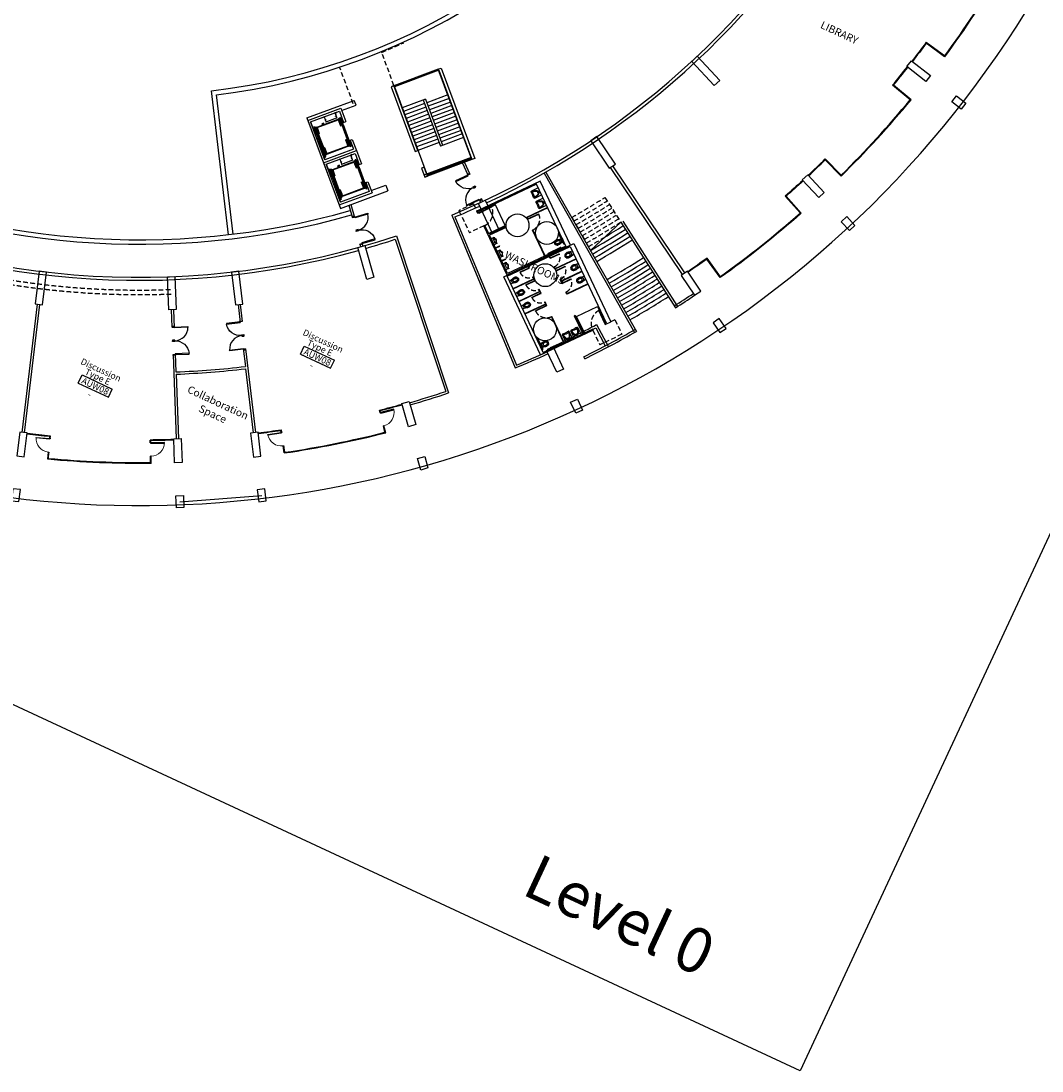
# Model space of a CAD drawing. Extents: x 684901828 to 685573008, y 476015225 to 476390119.
# Drawn here: x 685042217 to 685110222, y 476188723 to 476258657 of the extents above; entities that cross this region are included whole.
import ezdxf
from ezdxf.enums import TextEntityAlignment as Align

# ---------------------------------------------------------------- set-up
doc = ezdxf.new("R2010")
doc.units = 0
doc.header["$LTSCALE"] = 100
doc.linetypes.add('HIDDEN2', pattern=[4.7625, 3.175, -1.5875])
doc.layers.get('Defpoints').update_dxf_attribs({"color": 111})
for name, color, linetype in [('A-_LIFT----_E-', 250, 'Continuous'), ('A-ANNO-RMTG', 8, 'Continuous'), ('A-COLS', 5, 'Continuous'), ('A-DOOR', 9, 'Continuous'), ('A-DOOR-JAMB', 5, 'Continuous'), ('A-DOOR-SWNG', 8, 'Continuous'), ('A-FLOR-LEVL', 6, 'Continuous'), ('A-FLOR-OVHD', 9, 'HIDDEN2'), ('A-FLOR-PFIX', 8, 'Continuous'), ('A-FLOR-STRS', 8, 'Continuous'), ('A-GLAZ', 6, 'Continuous'), ('A-STRU', 1, 'Continuous'), ('A-WALL', 2, 'Continuous'), ('A-WALL-PART', 4, 'Continuous')]:
    doc.layers.add(name, color=color, linetype=linetype)
doc.layers.add('x-poche-floor', color=7, linetype='Continuous', true_color=0xf2f0ed)
doc.styles.get("Standard").update_dxf_attribs({"font": 'swissc.ttf'})
doc.styles.add('SWIS DIM', font='swissc.ttf', dxfattribs={"width": 0.8})

# ---------------------------------------------------------------- blocks, each defined once
blk = doc.blocks.new('A$C13A34928')
at = {"layer": 'A-STRU'}
for points in [[(472, 2), (-204, -425), (-472, -2), (204, 425)], [(-2064, -1601), (-3416, -2456), (-3683, -2033), (-2331, -1178)], [(-10685, -7053), (-12544, -8228), (-12811, -7806), (-10952, -6630)]]:
    blk.add_lwpolyline(points, close=True, dxfattribs=at)
blk = doc.blocks.new('A$C14FE201B')
at = {"layer": 'A-DOOR-JAMB'}
for points in [[(-940, 40), (-940, 0), (-980, 0), (-980, 40)], [(0, 40), (0, 0), (-40, 0), (-40, 40)]]:
    blk.add_lwpolyline(points, close=True, dxfattribs=at)
at = {"layer": 'A-DOOR-SWNG'}
blk.add_lwpolyline([(-40, 40), (-80, 40), (-80, 940), (-40, 940)], close=True, dxfattribs=at)
at = {"layer": 'A-DOOR-SWNG', "lineweight": 0, "ltscale": 200}
blk.add_arc((-40, 40), 900, 89.99996, 179.99996, dxfattribs=at)
blk = doc.blocks.new('A$C25A6695B')
at = {"layer": 'A-GLAZ'}
for p, q in [((-2428, 3669), (-2451, 3847)), ((-2383, 3635), (-2406, 3813)), ((-9116, 3101), (-9121, 3281)), ((-9077, 3142), (-9082, 3322)), ((-9079, 1761), (-9092, 2242)), ((-9040, 1803), (-9052, 2243)), ((-2253, 2340), (-2310, 2777)), ((-2208, 2306), (-2271, 2782))]:
    blk.add_line(p, q, dxfattribs=at)
for radius, start, end in [(65040, 277.46085, 278.83963), (65080, 277.49609, 278.83977), (65040, 270.22023, 271.59901), (65080, 270.2201, 271.56377), (66600, 271.56377, 277.49609), (66560, 271.59821, 277.46166)]:
    blk.add_arc((-10897, 68337), radius, start, end, dxfattribs=at)
at = {"xscale": -1, "rotation": 277.4959282090797}
blk.add_blockref('A$C14FE201B', (-2433, 3709), dxfattribs=at)
at = {"rotation": 91.56393871851742}
blk.add_blockref('A$C14FE201B', (-9078, 3182), dxfattribs=at)
blk = doc.blocks.new('DOOR900')
blk.add_lwpolyline([(0, 50), (-915, 50), (-915, 100), (0, 100)], close=True)
for start, end in [(90, 176.86753), (179.99978, 180.00001)]:
    blk.add_arc((0, 50), 915, start, end)
at = {"layer": 'A-DOOR-JAMB'}
for points in [[(0, 1015), (150, 1015), (150, 965), (0, 965)], [(150, 0), (150, 50), (0, 50), (0, 0), (150, 0)]]:
    blk.add_lwpolyline(points, close=True, dxfattribs=at)
blk = doc.blocks.new('A$C0CF77502')
at = {"layer": 'A-GLAZ'}
for p, q in [((-3242, -212), (-4521, 609)), ((-3186, -200), (-4466, 621)), ((-7209, -5745), (-8397, -4797)), ((-7203, -5801), (-8390, -4853))]:
    blk.add_line(p, q, dxfattribs=at)
for radius, start, end in [(65040, 327.29006, 328.66884), (65080, 327.32529, 328.66897), (66560, 321.42741, 327.29086), (66600, 321.39298, 327.32529), (65040, 320.04943, 321.42822), (65080, 320.0493, 321.39298)]:
    blk.add_arc((-59247, 35755), radius, start, end, dxfattribs=at)
blk = doc.blocks.new('ROOM_TAG')
at = {"color": 0, "linetype": 'Continuous'}
for p, q in [((-1071, 299), (1148, 299)), ((-1071, -299), (-1071, 299)), ((1148, -299), (1148, 299)), ((-1071, -299), (1148, -299))]:
    blk.add_line(p, q, dxfattribs=at)
for tag, p in [('ROOM_NAME1', (-69, 925)), ('ROOM_NAME2', (-69, 415)), ('ID', (49, -217)), ('AREA', (-69, -864))]:
    blk.add_attdef(tag, text='', height=425, dxfattribs=at).set_placement(p, align=Align.CENTER)
blk = doc.blocks.new('A_FP_02$0$wc')
for p, q in [((-7, 3.5), (-8.553392, 3.5)), ((-7, 3.5), (-7, -3.5)), ((-21.589156, -2.47426), (-23.818314, -3.209059)), ((-7, -3.5), (-8.553392, -3.5))]:
    blk.add_line(p, q)
for points in [[(-16.5, 7, 0.076086), (-20.144214, 6.442225, 0.086226), (-23.040738, 4.949747, 0.105938), (-25.092075, 2.572303, 0.125861), (-25.75, 0)], [(-23.998883, 4.019052, 0.549653), (-23.792281, 3.200478), (-21.589156, 2.47426, 0.238976), (-21.142153, 2.542155, -0.238976), (-21.589156, 2.47426)]]:
    blk.add_lwpolyline(points, format="xyb")
blk.add_lwpolyline([(-13.524587, -6.631095), (-5.0625, -4.5), (-2, -4.5), (-2, 4.5), (-5.0625, 4.5), (-13.524587, 6.631095, 0.061756), (-16.5, 7, 0.076086), (-20.144214, 6.442225, 0.086226), (-23.040738, 4.949747, 0.105938), (-25.092075, 2.572303, 0.125861), (-25.75, 0, 0.125861), (-25.092075, -2.572303, 0.105938), (-23.040738, -4.949747, 0.086226), (-20.144214, -6.442225, 0.076086), (-16.5, -7, 0.061756), (-13.524587, -6.631095, 0.000002)], format="xyb", close=True)
for points in [[(-23.998883, 4.019052), (-23.725507, 4.300507), (-22.962698, 4.939977), (-21.55873, 5.791174), (-20.515414, 6.220348), (-20.111827, 6.387726), (-18.887375, 6.721695)], [(-24.011165, -4.041602), (-23.737789, -4.323057), (-22.97498, -4.962527), (-21.571012, -5.813724), (-20.527697, -6.242898), (-20.124109, -6.410276), (-19.167045, -6.671315)]]:
    blk.add_lwpolyline(points)
for centre, radius, start, end in [((-18.815928, -0.017597), 4.334569, 141.532386, 217.997466), ((-17.331931, -2.796203), 6.558648, 107.141641, 125.517122), ((-16.5, -5.493461), 9.38129, 90, 107.141641), ((-16.970322, -3.590146), 10.488526, 87.429904, 100.531508), ((-16.5, -5.493461), 12.38129, 72.858359, 90), ((-16.5, -5.493461), 9.38129, 72.858359, 90), ((-15.668069, -2.796203), 6.558648, 53.327519, 72.858359), ((-15.668069, -2.796203), 9.558648, 53.327519, 72.858359), ((-14.3944, -1.085732), 4.426057, 38.135191, 53.327519), ((-13.132884, 0), 2.764361, 323.419049, 36.580951), ((-14.3944, -1.085732), 7.426057, 38.135191, 53.327519), ((-23.661783, -3.683925), 0.5, 108.243815, 225.672117), ((-21.432626, -2.949126), 0.5, 54.482878, 108.243815), ((-17.331931, 2.796203), 6.558648, 234.482878, 252.858359), ((-16.5, 5.493461), 9.38129, 252.858359, 270), ((-17.017882, 3.267606), 10.168631, 257.798392, 272.919303), ((-16.5, 5.493461), 9.38129, 270, 287.141641), ((-16.5, 5.493461), 12.38129, 270, 287.141641), ((-15.668069, 2.796203), 6.558648, 287.141641, 306.672481), ((-15.668069, 2.796203), 9.558648, 287.141641, 306.672481), ((-14.3944, 1.085732), 4.426057, 306.672481, 321.864809), ((-14.3944, 1.085732), 7.426057, 306.672481, 321.864809)]:
    blk.add_arc(centre, radius, start, end)
blk = doc.blocks.new('A_FP_02$0$urnl')
for p, q in [((0, 9), (-8.9, 9)), ((-6.7, 7), (-4.9, 6.8)), ((-4.3, -3.9), (-4.3, 3.9)), ((0, -9), (0, 9)), ((-8.9, -9), (0, -9)), ((-6.8, -7), (-4.9, -6.8))]:
    blk.add_line(p, q)
for points in [[(-8.1, -7.4), (-8.1, -7.4), (-8.1, -7.2), (-8.2, -7), (-8.3, -6.8), (-8.3, -6.6), (-8.4, -6.4), (-8.5, -6.3), (-8.5, -6.1), (-8.6, -6), (-8.7, -5.8), (-8.7, -5.7), (-8.8, -5.5), (-8.9, -5.3), (-9, -5.2), (-9.1, -5), (-9.2, -4.7), (-9.3, -4.5), (-9.4, -4.2), (-9.6, -4), (-9.8, -3.7), (-9.9, -3.4), (-10.1, -3.1), (-10.2, -2.9), (-10.4, -2.6), (-10.5, -2.4), (-10.6, -2.2), (-10.8, -2), (-10.9, -1.8), (-11, -1.6), (-11.1, -1.5), (-11.2, -1.3), (-11.2, -1.2), (-11.3, -1), (-11.4, -0.9), (-11.5, -0.7), (-11.6, -0.6), (-11.7, -0.4), (-11.7, -0.3), (-11.7, -0.1), (-11.8, 0), (-11.7, 0.1), (-11.7, 0.3), (-11.7, 0.5), (-11.6, 0.6), (-11.5, 0.8), (-11.4, 1), (-11.3, 1.2), (-11.1, 1.4), (-11, 1.6), (-10.8, 1.9), (-10.7, 2.1), (-10.5, 2.4), (-10.3, 2.6), (-10.2, 2.9), (-10, 3.2), (-9.9, 3.4), (-9.7, 3.6), (-9.6, 3.9), (-9.5, 4.1), (-9.4, 4.3), (-9.3, 4.4), (-9.2, 4.6), (-9.1, 4.8), (-9, 4.9), (-9, 5.1), (-8.9, 5.2), (-8.8, 5.4), (-8.8, 5.5), (-8.7, 5.7), (-8.6, 5.8), (-8.6, 6), (-8.5, 6.1), (-8.5, 6.3), (-8.4, 6.4), (-8.3, 6.6), (-8.3, 6.8), (-8.2, 7), (-8.2, 7.2), (-8.1, 7.4), (-8.1, 7.4)], [(-6.7, 7), (-7, 6.1), (-7.5, 5), (-9, 2.4), (-9.8, 1.2), (-10.5, 0), (-9.8, -1.2), (-8.2, -3.6), (-7.5, -5), (-7, -6.1), (-6.7, -7)]]:
    blk.add_lwpolyline(points)
for centre, radius, start, end in [((-6.9, 9), 2, 180.608, 270.6969), ((-6.8, 5.4), 1.62, 84.9658, 90.6969), ((-10.1, 4.3), 5.82, 356.541, 26.0061), ((-6.9, -9), 2, 87.3217, 179.392), ((-10.1, -4.3), 5.82, 333.9939, 3.459)]:
    blk.add_arc(centre, radius, start, end)
blk = doc.blocks.new('A$C57BC1154')
at = {"layer": 'A-FLOR-PFIX'}
for p, q in [((352, -305), (352, -811)), ((606, -384), (606, -406)), ((861, -811), (861, -305)), ((1114, -305), (1114, -811)), ((1368, -384), (1368, -406)), ((1623, -811), (1623, -305)), ((3574, -305), (3574, -309)), ((3574, -309), (3634, -309)), ((3588, -309), (3588, -311)), ((3620, -309), (3620, -311)), ((3634, -309), (3634, -305)), ((4410, -343), (3652, -343)), ((4410, -375), (3652, -375)), ((4428, -309), (4428, -305)), ((4488, -309), (4428, -309)), ((4442, -309), (4442, -311)), ((4474, -309), (4474, -311)), ((4488, -305), (4488, -309)), ((4570, -1548), (4570, -688)), ((4602, -1548), (4602, -688)), ((4637, -624), (4635, -624)), ((4637, -656), (4635, -656)), ((4637, -610), (4637, -670)), ((4641, -610), (4637, -610)), ((4637, -670), (4641, -670)), ((9462, -153), (9462, -128)), ((10402, -128), (9462, -128)), ((10402, -153), (9462, -153)), ((411, -861), (483, -853)), ((483, -853), (551, -847)), ((551, -847), (606, -846)), ((662, -847), (606, -846)), ((733, -853), (662, -847)), ((802, -861), (733, -853)), ((1173, -861), (1245, -853)), ((1245, -853), (1313, -847)), ((1313, -847), (1368, -846)), ((1424, -847), (1368, -846)), ((1495, -853), (1424, -847)), ((1564, -861), (1495, -853)), ((1943, -1016), (1918, -1016)), ((1918, -1829), (1918, -1016)), ((1943, -1829), (1943, -1016)), ((4935, -926), (4909, -926)), ((4909, -1575), (4909, -926)), ((4934, -1575), (4934, -926)), ((5860, -924), (5834, -924)), ((5834, -1574), (5834, -924)), ((5859, -1574), (5859, -924)), ((6785, -926), (6759, -926)), ((6759, -1575), (6759, -926)), ((6784, -1575), (6784, -926)), ((4637, -1580), (4635, -1580)), ((4637, -1612), (4635, -1612)), ((4637, -1626), (4637, -1566)), ((4637, -1566), (4641, -1566)), ((4641, -1626), (4637, -1626)), ((9846, -1966), (9854, -2035)), ((9854, -2035), (9859, -2107)), ((9896, -1908), (10402, -1908)), ((9846, -2358), (9854, -2285)), ((9846, -2589), (9854, -2657)), ((9854, -2285), (9859, -2217)), ((9854, -2657), (9859, -2729)), ((9859, -2107), (9860, -2162)), ((9859, -2217), (9860, -2162)), ((9859, -2729), (9860, -2784)), ((9859, -2840), (9860, -2784)), ((10402, -2416), (9896, -2416)), ((9896, -2530), (10402, -2530)), ((10322, -2162), (10300, -2162)), ((10322, -2784), (10300, -2784)), ((10402, -2530), (10402, -3038)), ((4909, -3165), (4909, -3815)), ((4934, -3165), (4934, -3815)), ((5834, -3166), (5834, -3816)), ((5859, -3166), (5859, -3816)), ((6759, -3165), (6759, -3815)), ((6784, -3165), (6784, -3815)), ((7667, -3165), (7667, -3978)), ((7692, -3165), (7692, -3978)), ((9846, -2980), (9854, -2908)), ((9854, -2908), (9859, -2840)), ((10402, -3038), (9896, -3038)), ((10331, -3446), (10331, -4306)), ((10363, -3446), (10363, -4306)), ((10398, -3382), (10396, -3382)), ((10398, -3414), (10396, -3414)), ((10398, -3368), (10398, -3428)), ((10402, -3368), (10398, -3368)), ((10398, -3428), (10402, -3428)), ((177, -3651), (152, -3651)), ((152, -4590), (152, -3651)), ((177, -4590), (177, -3651)), ((4935, -3815), (4909, -3815)), ((5860, -3816), (5834, -3816)), ((6785, -3815), (6759, -3815)), ((7692, -3978), (7667, -3978)), ((9335, -4686), (9395, -4686)), ((9335, -4689), (9335, -4686)), ((9349, -4686), (9349, -4684)), ((9381, -4686), (9381, -4683)), ((9395, -4686), (9395, -4689)), ((10171, -4619), (9413, -4619)), ((10171, -4651), (9413, -4651)), ((10249, -4686), (10189, -4686)), ((10189, -4686), (10189, -4689)), ((10203, -4686), (10203, -4683)), ((10235, -4686), (10235, -4684)), ((10249, -4689), (10249, -4686)), ((10398, -4338), (10396, -4338)), ((10398, -4370), (10396, -4370)), ((10398, -4384), (10398, -4324)), ((10398, -4324), (10402, -4324)), ((10402, -4384), (10398, -4384))]:
    blk.add_line(p, q, dxfattribs=at)
for centre, radius, start, end in [((3652, -311), 64, 179.33604, 270), ((3652, -311), 32, 180.00001, 270), ((4410, -311), 32, 270, 359.99999), ((4410, -311), 64, 269.91956, 0.66396), ((4634, -688), 64, 89.33604, 179.99999), ((4634, -688), 32, 90, 179.99999), ((4634, -1548), 64, 179.91956, 270.66396), ((4634, -1548), 32, 179.99999, 270), ((10395, -3446), 64, 89.33604, 180.08045), ((10395, -3446), 32, 90, 180.00001), ((9413, -4683), 64, 90, 180.66396), ((9413, -4683), 32, 90, 179.99999), ((10171, -4683), 64, 359.33604, 90.08044), ((10171, -4683), 32, 0.00001, 90), ((10395, -4306), 64, 180.00001, 270.66396), ((10395, -4306), 32, 180.00001, 270)]:
    blk.add_arc(centre, radius, start, end, dxfattribs=at)
at = {"layer": 'A-FLOR-PFIX', "color": 9, "linetype": 'HIDDEN2'}
for centre, radius, start, end in [((10402, -128), 939, 180.7633, 270), ((1918, -1829), 813, 0, 88.23742), ((4909, -1575), 650, 359.99998, 87.79578), ((5834, -1574), 650, 359.99998, 87.79578), ((6759, -1575), 650, 359.99998, 87.79578), ((4909, -3165), 650, 272.20422, 0.00001), ((5834, -3166), 650, 272.20422, 0.00001), ((6759, -3165), 650, 272.20422, 0.00001), ((7667, -3165), 813, 271.76258, 359.99999), ((152, -4590), 939, 0, 89.2367)]:
    blk.add_arc(centre, radius, start, end, dxfattribs=at)
at = {"layer": 'A-FLOR-PFIX', "extrusion": (0, 0, -1)}
for centre, major_axis, start_param, end_param in [((875, -788), (514, 0), 3.1403, 3.808232), ((654, -732), (239, 0), 3.245476, 3.442417), ((1669, -1047), (-1303, 0), 0.300817, 0.347847), ((1690, -1055), (1324, 0), 3.489451, 3.536093), ((692, -639), (-244, 0), 0.39449, 0.589782), ((704, -671), (308, 0), 3.852432, 4.279078), ((1014, -855), (-631, 0), 0.589787, 0.711078), ((667, -556), (174, 0), 3.851621, 3.897719), ((579, -472), (51.6, 0), 3.897867, 3.982414), ((1075, -1027), (-796, 0), 0.840419, 0.848183), ((1081, -1033), (-804, 0), 0.848128, 0.855852), ((588, -465), (-52.2, 0), 0.855801, 0.939917), ((660, -564), (-175, 0), 0.939927, 0.985905), ((615, -496), (-92.6, 0), 0.988241, 1.182149), ((606, -461), (76.2, 0), 4.279076, 5.145702), ((606, -448), (-31.8, 0), 3.141593, 9.424778), ((596, -451), (43.8, 0), 4.323766, 4.606164), ((606, -448), (22.2, 0), 0, 6.283185), ((606, -548), (-142, 0), 1.464569, 1.570796), ((606, -548), (-142, 0), 1.570792, 1.677019), ((617, -451), (-43.8, 0), 1.677019, 1.959417), ((598, -496), (92.6, 0), -1.18217, -0.988262), ((509, -671), (308, 0), -1.137484, -0.710837), ((530, -590), (-209, 0), 2.178533, 2.360652), ((302, -770), (-499, 0), 2.426159, 3.169978), ((338, -788), (-514, 0), 2.474953, 3.142885), ((1637, -788), (514, 0), 3.1403, 3.808232), ((1416, -732), (239, 0), 3.245476, 3.442417), ((2431, -1047), (-1303, 0), 0.300817, 0.347847), ((2452, -1055), (1324, 0), 3.489451, 3.536093), ((1454, -639), (-244, 0), 0.394495, 0.589787), ((1466, -671), (308, 0), 3.852432, 4.279078), ((1776, -855), (-631, 0), 0.589787, 0.711078), ((1429, -556), (174, 0), 3.851621, 3.897719), ((1341, -472), (51.6, 0), 3.897867, 3.982414), ((1837, -1027), (-796, 0), 0.840419, 0.848183), ((1843, -1033), (-804, 0), 0.848128, 0.855852), ((1350, -465), (-52.2, 0), 0.855801, 0.939917), ((1422, -564), (-175, 0), 0.939927, 0.985905), ((1377, -496), (-92.6, 0), 0.988241, 1.182149), ((1368, -461), (76.2, 0), 4.279076, 5.145702), ((1368, -448), (-31.8, 0), 3.141593, 9.424778), ((1358, -451), (43.8, 0), 4.323766, 4.606164), ((1368, -448), (22.2, 0), 0, 6.283185), ((1368, -548), (-142, 0), 1.464569, 1.570796), ((1368, -548), (-142, 0), 1.570792, 1.677019), ((1379, -451), (-43.8, 0), 1.677019, 1.959417), ((1360, -496), (92.6, 0), -1.18217, -0.988262), ((1271, -671), (308, 0), -1.137484, -0.710837), ((1292, -590), (-209, 0), 2.178529, 2.360648), ((1064, -770), (-499, 0), 2.426159, 3.169978), ((1100, -788), (-514, 0), 2.474953, 3.142885), ((403, -811), (-50.8, 0), 4.562996, 6.283184), ((1045, -771), (633, 0), 3.120555, 3.242365), ((425, -785), (-12.7, 0), -1.469389, 0.046837), ((607, -2010), (1227, 0), 4.562852, 4.861664), ((788, -785), (-12.7, 0), 3.094487, 4.610713), ((810, -811), (-50.8, 0), 3.141592, 4.861781), ((1165, -811), (-50.8, 0), 4.562996, 6.283184), ((1807, -771), (-633, 0), -0.021039, 0.100772), ((1187, -785), (-12.7, 0), -1.469389, 0.046837), ((1369, -2010), (1227, 0), 4.562852, 4.861664), ((1550, -785), (-12.7, 0), 3.094487, 4.610713), ((1572, -811), (-50.8, 0), 3.141592, 4.861781)]:
    blk.add_ellipse(centre, major_axis=major_axis, ratio=1, start_param=start_param, end_param=end_param, dxfattribs=at)
at = {"layer": 'A-FLOR-PFIX'}
for centre, major_axis, start_param, end_param in [((9896, -1959), (0, -50.8), 3.141593, 4.861782), ((9922, -1981), (0, -12.7), 3.094488, 4.610714), ((8696, -2162), (0, -1227), 1.421259, 1.720071), ((9919, -2430), (0, -514), 2.474953, 3.142886), ((9937, -2467), (0, -499), 2.426159, 3.169978), ((10036, -2259), (0, -308), 2.004108, 2.430755), ((10117, -2238), (0, -209), 2.178533, 2.360651), ((9896, -2365), (0, -50.8), 4.562996, 6.283185), ((9896, -2581), (0, -50.8), 3.141593, 4.861782), ((9922, -2343), (0, -12.7), -1.469389, 0.046837), ((9922, -2603), (0, -12.7), 3.094488, 4.610714), ((8696, -2784), (0, -1227), 1.421259, 1.720071), ((9919, -1894), (0, -514), -0.001293, 0.66664), ((9919, -3053), (0, -514), 2.474953, 3.142886), ((9936, -1723), (0, -633), -0.021038, 0.100772), ((9937, -3089), (0, -499), 2.426159, 3.169977), ((9975, -2115), (0, -239), 0.103883, 0.300824), ((9659, -1099), (0, -1303), 0.30083, 0.34786), ((9652, -1079), (0, -1324), 0.347867, 0.394509), ((10067, -2076), (0, -244), 0.394491, 0.589783), ((9852, -1755), (0, -631), 0.589787, 0.711078), ((10259, -2162), (0, -31.8), 3.141593, 9.424778), ((10259, -2784), (0, -31.8), 3.141593, 9.424778), ((10259, -2162), (0, 22.2), 0, 6.283185), ((10259, -2784), (0, 22.2), 0, 6.283185), ((10036, -2065), (0, -308), 0.710838, 1.137485), ((10036, -2881), (0, -308), 2.004109, 2.430755), ((10151, -2101), (0, -174), 0.709991, 0.756089), ((10117, -2860), (0, -209), 2.178533, 2.360651), ((10234, -2190), (0, -51.6), 0.756287, 0.840834), ((9680, -1693), (2, -796), 0.838378, 0.846142), ((9674, -1688), (2, -804), 0.845867, 0.853591), ((10242, -2181), (0, -52.2), 0.855862, 0.939977), ((10143, -2108), (0, -175), 0.940147, 0.986125), ((10211, -2170), (0, -92.6), 1.959433, 2.153341), ((10211, -2154), (0, -92.6), 0.988247, 1.182155), ((10211, -2792), (0, -92.6), 1.959422, 2.15333), ((10256, -2152), (0, -43.8), 1.677013, 1.959411), ((10256, -2172), (0, -43.8), 1.182167, 1.464565), ((10256, -2774), (0, -43.8), 1.677013, 1.959411), ((10158, -2162), (0, -142), 1.570791, 1.677018), ((10158, -2162), (0, -142), 1.464569, 1.570796), ((10158, -2784), (0, -142), 1.570791, 1.677018), ((10158, -2784), (0, -142), 1.464569, 1.570796), ((10246, -2162), (0, -76.2), 1.137484, 2.004109), ((10246, -2784), (0, -76.2), 1.137484, 2.004109), ((9896, -2987), (0, -50.8), 4.562996, 6.283184), ((9922, -2965), (0, -12.7), -1.469389, 0.046837), ((9919, -2516), (0, -514), -0.001293, 0.66664), ((9936, -2346), (0, -633), -0.021038, 0.100772), ((9975, -2737), (0, -239), 0.103883, 0.300824), ((9659, -1722), (0, -1303), 0.300827, 0.347857), ((9652, -1701), (0, -1324), 0.34786, 0.394502), ((10067, -2699), (0, -244), 0.394491, 0.589783), ((9852, -2377), (0, -631), 0.589787, 0.711078), ((10036, -2687), (0, -308), 0.710838, 1.137485), ((10151, -2723), (0, -174), 0.709991, 0.756089), ((10234, -2812), (0, -51.6), 0.756287, 0.840834), ((9680, -2316), (3, -796), 0.836344, 0.844108), ((9674, -2310), (1, -804), 0.847334, 0.855058), ((10242, -2803), (0, -52.2), 0.855862, 0.939977), ((10143, -2731), (0, -175), 0.940285, 0.986263), ((10211, -2776), (0, -92.6), 0.988247, 1.182155), ((10256, -2795), (0, -43.8), 1.182167, 1.464565)]:
    blk.add_ellipse(centre, major_axis=major_axis, ratio=1, start_param=start_param, end_param=end_param, dxfattribs=at)
at = {"layer": 'A-WALL-PART'}
for p, q in [((0, 0), (0, -3729)), ((4716, 0), (0, 0)), ((4716, -4919), (4716, 254)), ((4716, 254), (10477, 254)), ((4716, 0), (4716, -4665)), ((10477, -153), (10477, 254)), ((4641, -305), (75, -305)), ((75, -305), (75, -3729)), ((75, -305), (75, -3729)), ((1791, -305), (1791, -1854)), ((1816, -305), (1816, -1829)), ((4641, -305), (4641, -4590)), ((4791, -51), (10402, -51)), ((4791, -4689), (4791, -51)), ((5691, -50), (5691, -1599)), ((5716, -50), (5716, -1574)), ((6616, -51), (6616, -1600)), ((6641, -51), (6641, -1575)), ((7541, -51), (7541, -1600)), ((7566, -51), (7566, -1600)), ((10402, -153), (10402, -51)), ((10402, -153), (10477, -153)), ((10402, -1706), (10402, -1067)), ((10402, -1067), (10477, -1067)), ((10477, -4919), (10477, -1067)), ((1943, -1854), (1791, -1854)), ((1943, -1829), (1816, -1829)), ((1943, -1854), (1943, -1829)), ((4641, -1829), (2730, -1829)), ((2730, -1829), (2730, -1854)), ((4641, -1854), (2730, -1854)), ((4641, -1854), (4514, -1854)), ((4791, -4689), (4791, -1501)), ((4934, -1575), (4791, -1575)), ((4934, -1575), (4791, -1575)), ((4934, -1600), (4791, -1600)), ((4934, -1600), (4791, -1600)), ((4934, -1575), (4934, -1600)), ((5859, -1575), (5559, -1575)), ((5559, -1575), (5559, -1600)), ((5691, -1575), (5559, -1575)), ((5859, -1600), (5559, -1600)), ((5859, -1600), (5559, -1600)), ((5859, -1574), (5859, -1600)), ((6484, -1574), (6484, -1600)), ((6616, -1575), (6484, -1575)), ((6784, -1600), (6484, -1600)), ((6767, -1600), (6484, -1600)), ((6784, -1575), (6641, -1575)), ((6784, -1575), (6784, -1600)), ((7541, -1575), (7409, -1575)), ((7409, -1575), (7409, -1600)), ((7566, -1600), (7409, -1600)), ((9070, -1706), (10402, -1706)), ((9070, -1781), (9070, -1706)), ((9070, -1781), (10402, -1781)), ((10402, -4689), (10402, -1781)), ((1741, -3371), (1741, -4590)), ((1816, -3371), (1741, -3371)), ((1816, -3371), (1816, -4590)), ((4934, -3140), (4791, -3140)), ((4934, -3140), (4791, -3140)), ((4934, -3165), (4791, -3165)), ((4934, -3165), (4791, -3165)), ((4934, -3165), (4934, -3140)), ((5859, -3140), (5559, -3140)), ((5559, -3165), (5559, -3140)), ((5859, -3140), (5559, -3140)), ((5859, -3165), (5559, -3165)), ((5691, -3165), (5559, -3165)), ((5691, -4690), (5691, -3141)), ((5716, -4690), (5716, -3166)), ((5859, -3166), (5859, -3140)), ((6784, -3140), (6484, -3140)), ((6484, -3166), (6484, -3140)), ((6767, -3140), (6484, -3140)), ((6616, -3165), (6484, -3165)), ((6616, -4689), (6616, -3140)), ((6784, -3165), (6641, -3165)), ((6641, -4689), (6641, -3165)), ((6784, -3165), (6784, -3140)), ((7692, -3140), (7409, -3140)), ((7409, -3165), (7409, -3140)), ((7541, -3165), (7409, -3165)), ((7541, -4689), (7541, -3140)), ((7692, -3165), (7566, -3165)), ((7566, -4689), (7566, -3165)), ((7692, -3140), (7692, -3165)), ((10402, -3140), (8480, -3140)), ((8480, -3165), (8480, -3140)), ((10402, -3165), (8480, -3165)), ((10402, -3140), (10275, -3140)), ((0, -3729), (0, -4665)), ((75, -3729), (75, -4590)), ((177, -4665), (0, -4665)), ((177, -4665), (0, -4665)), ((177, -4590), (75, -4590)), ((177, -4590), (75, -4590)), ((177, -4590), (177, -4665)), ((1741, -4590), (1091, -4590)), ((1741, -4590), (1091, -4590)), ((1091, -4590), (1091, -4665)), ((4716, -4665), (1091, -4665)), ((4641, -4590), (1816, -4590)), ((2770, -4285), (2745, -4285)), ((2745, -4590), (2745, -4285)), ((2745, -4590), (2745, -4285)), ((2770, -4590), (2770, -4285)), ((3712, -4285), (3687, -4285)), ((3687, -4590), (3687, -4285)), ((3687, -4590), (3687, -4285)), ((3712, -4590), (3712, -4285)), ((10402, -4689), (4791, -4689)), ((10477, -4919), (4716, -4919))]:
    blk.add_line(p, q, dxfattribs=at)
at = {"layer": 'Defpoints', "linetype": 'HIDDEN2'}
for p, q in [((10477, 558), (10477, 254)), ((10477, 558), (11543, 558)), ((11543, 558), (11543, -1067)), ((0, -610), (0, -75)), ((10477, -1067), (11543, -1067)), ((-535, -4665), (-535, -5732)), ((-535, -4665), (0, -4665)), ((1091, -4665), (1091, -5732)), ((-535, -5732), (1091, -5732))]:
    blk.add_line(p, q, dxfattribs=at)
at = {"layer": 'Defpoints'}
for p, q in [((9182, -1652), (9182, -128)), ((9182, -128), (10402, -128)), ((10402, -1652), (9182, -1652)), ((10402, -1652), (9182, -1652)), ((1676, -3371), (152, -3371)), ((152, -3371), (152, -4590)), ((1676, -4590), (1676, -3371)), ((1676, -4590), (1676, -3371))]:
    blk.add_line(p, q, dxfattribs=at)
for centre in [(3310, -1069), (2015, -2621), (5803, -2370), (9057, -3928)]:
    blk.add_circle(centre, 762, dxfattribs=at)
at = {"layer": 'A-FLOR-PFIX', "zscale": 25.39999999999527}
for name, p, xscale, yscale, rotation in [('A_FP_02$0$wc', (4181, -254), -25.39999735356371, 25.39999972729402, 270.0000506886139), ('A_FP_02$0$wc', (5241, 0), 25.39999735356371, 25.39999972729402, 89.99994931138612), ('A_FP_02$0$wc', (6166, 1), 25.39999735356371, 25.39999972729402, 89.99994931138612), ('A_FP_02$0$wc', (7091, 0), 25.39999735356371, 25.39999972729402, 89.99994931138612), ('A_FP_02$0$wc', (5241, -4740), -25.39999735356377, 25.39999972729402, 90.00005082306639), ('A_FP_02$0$wc', (6166, -4741), -25.39999735356377, 25.39999972729402, 90.00005082306639), ('A_FP_02$0$wc', (7091, -4740), -25.39999735356377, 25.39999972729402, 90.00005082306639), ('A_FP_02$0$wc', (9942, -4740), 25.39999735356371, 25.39999972729402, 269.9999493113861), ('A_FP_02$0$urnl', (2287, -4590), -25.40000165733321, 25.39999959406668, 90.09454787149456), ('A_FP_02$0$urnl', (3228, -4590), -25.40000165733321, 25.39999959406668, 90.09454787149456), ('A_FP_02$0$urnl', (4137, -4590), -25.40000165733321, 25.39999959406668, 90.09454787149456)]:
    blk.add_blockref(name, p, dxfattribs=dict(at, xscale=xscale, yscale=yscale, rotation=rotation))
blk = doc.blocks.new('ELEVATOR1-flat-2-flat-1')
at = {"layer": 'A-_LIFT----_E-'}
for p, q in [((-60.1, -48.5), (2.8, -19.1)), ((-54.7, -47.6), (-1.3, -22.7)), ((-42.1, -19.6), (-38.6, -18)), ((-42.1, -19.6), (-42, -19.9)), ((-38.7, -18.3), (-42, -19.9)), ((-38.7, -18.3), (-32.4, -31.8)), ((-38.6, -18), (-32.2, -31.7)), ((-35.4, -24.7), (-35.2, -24.7)), ((-35.2, -24.7), (-34.7, -25.6)), ((-34.5, -25.7), (-34.2, -25.5)), ((-34.1, -27), (-34.5, -26)), ((-34.4, -25.9), (-34.1, -25.7)), ((-34.3, -27.1), (-34.1, -27)), ((-34.1, -25.3), (-33.3, -25)), ((-34.1, -25.3), (-34.1, -25.3)), ((-33.9, -25.8), (-33.1, -25.4)), ((-33.9, -25.8), (-33.9, -25.8)), ((-33.1, -25.4), (-33.3, -25)), ((-32.3, -30.7), (-5.8, -18.3)), ((-7.9, -3.7), (-11.5, -5.3)), ((-11.5, -5.3), (-5.1, -19)), ((-11.1, -5.5), (-7.8, -3.9)), ((-11.1, -5.5), (-4.9, -18.9)), ((-8.7, -13.5), (-9.5, -13.9)), ((-9.3, -14.3), (-9.5, -13.9)), ((-8.5, -13.9), (-9.3, -14.3)), ((-8.7, -13.5), (-8.7, -13.5)), ((-8.3, -12.1), (-8.5, -12.2)), ((-8.5, -12.2), (-8.1, -13.2)), ((-8.2, -13.4), (-8.5, -13.5)), ((-8.5, -13.9), (-8.5, -13.9)), ((-8.1, -13.6), (-8.4, -13.7)), ((-7.9, -3.7), (-7.8, -3.9)), ((-7.4, -14.6), (-7.9, -13.6)), ((-7.2, -14.5), (-7.4, -14.6)), ((-6, -17.8), (-5.7, -17.7)), ((-6, -17.8), (-5.4, -19.1)), ((-5.2, -18.7), (-5.7, -17.7)), ((-1.3, -22.7), (5.7, -37.7)), ((1, -18.3), (0, -18.8)), ((7.9, -35.8), (0, -18.8)), ((8.9, -35.3), (1, -18.3)), ((2.4, -16), (4.8, -14.9)), ((2.4, -16), (36.8, -89.8)), ((2.8, -19.1), (34.7, -87.5)), ((4.4, -16.7), (3.4, -17.2)), ((11.3, -34.2), (3.4, -17.2)), ((12.3, -33.7), (4.4, -16.7)), ((-62.2, -46.1), (-64.6, -47.2)), ((-63, -48.1), (-61.9, -47.7)), ((-55, -65.1), (-63, -48.1)), ((-62.2, -46.1), (-27.8, -120)), ((-54, -64.7), (-61.9, -47.7)), ((-60.1, -48.5), (-28.2, -116.9)), ((-59.6, -46.5), (-58.5, -46.1)), ((-51.6, -63.5), (-59.6, -46.5)), ((-50.6, -63.1), (-58.5, -46.1)), ((-54.7, -47.6), (-47.8, -62.6)), ((-38.4, -34.2), (-43.1, -36.4)), ((-43.1, -36.4), (-42.5, -37.8)), ((-42.5, -37.8), (-37.7, -35.6)), ((-37.7, -35.6), (-38.4, -34.2)), ((-32.6, -30.2), (-32.8, -30.3)), ((-32.3, -31.4), (-32.8, -30.3)), ((-32.3, -31.4), (-32.8, -30.3)), ((-32.6, -30.2), (-32.1, -31.2)), ((-32.4, -31.8), (-32.2, -31.7)), ((-32.1, -31.2), (-32.3, -31.4)), ((5.7, -37.7), (7.5, -36.8)), ((7.5, -36.8), (6.9, -35.4)), ((7.9, -35.8), (8.9, -35.3)), ((8.9, -35.3), (26.2, -72.4)), ((11.3, -34.2), (12.3, -33.7)), ((11.3, -34.2), (28.6, -71.3)), ((12.3, -33.7), (29.6, -70.9)), ((17.5, -53.7), (16.5, -54.2)), ((17.7, -54), (16.6, -54.5)), ((20.9, -52.1), (19.9, -52.6)), ((21, -52.5), (20, -52.9)), ((-54, -64.7), (-55, -65.1)), ((-55, -65.1), (-37.7, -102.2)), ((-54, -64.7), (-36.7, -101.8)), ((-50.6, -63.1), (-51.6, -63.5)), ((-51.6, -63.5), (-34.3, -100.7)), ((-50.6, -63.1), (-33.3, -100.2)), ((-49.6, -63.4), (-50.3, -62.1)), ((-47.8, -62.6), (-49.6, -63.4)), ((-43.1, -81.9), (-42, -81.5)), ((-42.9, -82.3), (-41.9, -81.8)), ((22.3, -73.4), (24.2, -72.5)), ((22.3, -73.4), (29.3, -88.4)), ((24.2, -72.5), (24.8, -73.9)), ((25.2, -72.9), (26.2, -72.4)), ((25.2, -72.9), (33.1, -89.9)), ((26.2, -72.4), (34.1, -89.4)), ((28.6, -71.3), (29.6, -70.9)), ((28.6, -71.3), (36.5, -88.3)), ((29.6, -70.9), (37.5, -87.9)), ((-46.5, -83.5), (-45.4, -83)), ((-46.3, -83.9), (-45.3, -83.4)), ((-36.7, -101.8), (-37.7, -102.2)), ((-37.7, -102.2), (-29.8, -119.2)), ((-36.7, -101.8), (-28.8, -118.8)), ((-33.3, -100.2), (-34.3, -100.7)), ((-34.3, -100.7), (-26.4, -117.7)), ((-33.3, -100.2), (-25.4, -117.2)), ((-31.1, -98.3), (-33, -99.2)), ((-33, -99.2), (-32.3, -100.5)), ((-31.1, -98.3), (-24.1, -113.3)), ((-29, -102.7), (-28.8, -102.6)), ((-28.8, -102.6), (-25.9, -108.8)), ((-28.2, -116.9), (34.7, -87.5)), ((-27.9, -104.5), (-27.7, -104.4)), ((-27.8, -104.8), (-27.6, -104.7)), ((-27.7, -104.4), (-27.6, -104.7)), ((-26.2, -108.9), (-25.9, -108.8)), ((-24.1, -113.3), (29.3, -88.4)), ((34.1, -89.4), (33.1, -89.9)), ((37.5, -87.9), (36.5, -88.3)), ((36.8, -89.8), (39.2, -88.7)), ((-27.5, -119.8), (-30.2, -121.1)), ((-27.8, -120), (-30.2, -121.1)), ((-30.2, -121.1), (-26.2, -122.5)), ((-30.2, -121.1), (-28.9, -123.8)), ((-29.8, -119.2), (-28.8, -118.8)), ((-27.5, -119.8), (-28.9, -123.8)), ((-28.9, -123.8), (-26.2, -122.5)), ((-26.2, -122.5), (-27.5, -119.8)), ((-26.4, -117.7), (-25.4, -117.2))]:
    blk.add_line(p, q, dxfattribs=at)
for centre, start, end in [((-34.6, -25.6), 207.4888, 294.9888), ((-34.4, -26), 114.9888, 202.4888), ((-34.2, -25.4), 294.9888, 24.9888), ((-34, -25.8), 24.9888, 114.9888), ((-8.5, -13.4), 204.9888, 294.9888), ((-8.4, -13.9), 114.9888, 204.9888), ((-8.2, -13.3), 294.9888, 22.4888), ((-8, -13.7), 27.4888, 114.9888)]:
    blk.add_arc(centre, 0.117, start, end, dxfattribs=at)
at = {"layer": 'A-COLS'}
for p, q in [((-72.9, -34), (0, 0)), ((0, 0), (13.2, -28.4)), ((-72.9, -34), (-59.7, -62.4)), ((34.3, -73.6), (44.8, -96.2)), ((-38.6, -107.6), (-28.1, -130.2)), ((44.8, -96.2), (-28.1, -130.2))]:
    blk.add_line(p, q, dxfattribs=at)
blk = doc.blocks.new('A$C3CC05CAD')
at = {"layer": 'A-WALL'}
for p, q in [((-137, 2847), (-137, -152)), ((-137, 2847), (2196, 2847)), ((2196, 2847), (2196, 1900)), ((2044, 1900), (2196, 1900)), ((2044, 632), (2196, 632)), ((2196, 632), (2196, -152)), ((-137, -152), (2196, -152))]:
    blk.add_line(p, q, dxfattribs=at)
blk.add_lwpolyline([(2044, 632), (2044, 0), (0, 0), (0, 2695), (2044, 2695), (2044, 1900)], dxfattribs=at)
at = {"layer": 'x-poche-floor', "xscale": 25.39999989906619, "yscale": 25.3999995940685, "zscale": 25.4, "rotation": 335.0111714336257}
blk.add_blockref('ELEVATOR1-flat-2-flat-1', (2044, 2695), dxfattribs=at)
blk = doc.blocks.new('SD-FIRESTAIR-AUW')
for p, q in [((200, -200), (6476, -200)), ((200, -200), (200, -3350)), ((1952, -200), (1952, -1700)), ((2204, -200), (2204, -1700)), ((2456, -200), (2456, -1700)), ((2708, -200), (2708, -1700)), ((2960, -200), (2960, -1700)), ((3212, -200), (3212, -1700)), ((3464, -200), (3464, -1700)), ((3716, -200), (3716, -1700)), ((3968, -200), (3968, -1700)), ((4220, -200), (4220, -1700)), ((4472, -200), (4472, -1700)), ((4724, -200), (4724, -1700)), ((4976, -200), (4976, -1850)), ((6476, -200), (6476, -3350)), ((1700, -1700), (1700, -3350)), ((1700, -1700), (4976, -1700)), ((1700, -1850), (4976, -1850)), ((1952, -1850), (1952, -3350)), ((2204, -1850), (2204, -3350)), ((2456, -1850), (2456, -3350)), ((2708, -1850), (2708, -3350)), ((2960, -1850), (2960, -3350)), ((3212, -1850), (3212, -3350)), ((3464, -1850), (3464, -3350)), ((3716, -1850), (3716, -3350)), ((3968, -1850), (3968, -3350)), ((4220, -1850), (4220, -3350)), ((4472, -1850), (4472, -3350)), ((4724, -1850), (4724, -3350)), ((200, -3350), (6476, -3350))]:
    blk.add_line(p, q)

msp = doc.modelspace()

# ---------------------------------------------------------------- linework, layer by layer
msp.add_line((685052801, 476226636), (685058253, 476227064))
for start, end in [(295.09302, 295.09353), (285.59347, 285.59397)]:
    msp.add_arc((685050115, 476295784), 65230, start, end)
at = {"layer": 'A-FLOR-LEVL'}
msp.add_line((685070013, 476255446), (685066872, 476254282), dxfattribs=at)
msp.add_arc((685050115, 476295784), 69400, 245.04415, 10.24782, dxfattribs=at)
at = {"layer": 'A-FLOR-OVHD'}
for p, q in [((685067060, 476254351), (685066237, 476256569)), ((685064341, 476253150), (685063456, 476255538)), ((685081113, 476246904), (685082169, 476245254)), ((685078903, 476245571), (685080147, 476243379))]:
    msp.add_line(p, q, dxfattribs=at)
for centre, radius, start, end in [((685050115, 476295784), 42400, 292.34817, 294.5356), ((685050115, 476295784), 57880, 299.82585, 302.38129), ((685050115, 476295784), 58160, 299.82465, 302.38129), ((685050115, 476295784), 58440, 299.82347, 302.38129), ((685050115, 476295784), 55050, 245.04415, 272.22376), ((685050115, 476295784), 58720, 299.8223, 302.38129), ((685050115, 476295784), 59000, 299.82115, 302.38129), ((685050115, 476295784), 59280, 299.82001, 302.38129), ((685050115, 476295784), 59560, 299.81887, 302.38765), ((685050115, 476295784), 59840, 299.81774, 302.38129), ((685050255, 476295541), 59840, 299.81774, 301.02953), ((685050115, 476295784), 55350, 254.10402, 272.22376)]:
    msp.add_arc(centre, radius, start, end, dxfattribs=at)
at = {"layer": 'A-FLOR-STRS'}
for radius, start in [(60120, 301.02361), (60400, 299.81552), (60680, 299.81442), (60960, 299.81335), (61240, 299.81226), (62640, 299.80705), (62920, 299.80602), (63200, 299.80502), (63480, 299.80402), (63760, 299.80302), (64040, 299.80203), (64320, 299.80106), (64600, 299.8001), (64880, 299.79914), (65160, 299.7982), (65440, 299.79726), (65720, 299.79632)]:
    msp.add_arc((685050115, 476295784), radius, start, 302.38129, dxfattribs=at)
at = {"layer": 'A-WALL'}
for p, q in [((685056046, 476244425), (685054911, 476254009)), ((685056344, 476244461), (685055244, 476253746)), ((685061265, 476252203), (685064419, 476253372)), ((685064535, 476253060), (685064419, 476253372)), ((685063568, 476252702), (685064535, 476253060)), ((685061265, 476252203), (685063499, 476246178)), ((685072195, 476249563), (685069054, 476248398)), ((685072247, 476249422), (685069106, 476248257)), ((685071613, 476249187), (685071957, 476248445)), ((685071755, 476249240), (685072093, 476248508)), ((685077055, 476248523), (685083077, 476237913)), ((685077185, 476248597), (685083207, 476237987)), ((685086276, 476241771), (685081475, 476248906)), ((685086442, 476241882), (685081641, 476249018)), ((685063499, 476246178), (685066653, 476247348)), ((685065548, 476247362), (685066514, 476247720)), ((685066514, 476247720), (685066653, 476247348)), ((685064051, 476246383), (685064271, 476245608)), ((685064192, 476246435), (685064415, 476245648)), ((685072726, 476246784), (685072825, 476246571)), ((685072883, 476246802), (685072961, 476246634)), ((685070909, 476245732), (685075141, 476235546)), ((685071124, 476245605), (685075222, 476235742)), ((685080147, 476243379), (685082169, 476245254)), ((685082169, 476245254), (685085812, 476239559)), ((685082295, 476245335), (685085939, 476239640)), ((685067220, 476244354), (685070700, 476233887)), ((685064784, 476243799), (685064834, 476243621)), ((685064914, 476243888), (685064978, 476243662)), ((685067140, 476244117), (685070511, 476233983))]:
    msp.add_line(p, q, dxfattribs=at)
for points in [[(685070201, 476255516), (685072434, 476249492), (685072247, 476249422), (685070013, 476255446)], [(685066872, 476254282), (685068471, 476249970), (685068658, 476250039), (685067060, 476254351)], [(685068888, 476248844), (685069106, 476248257), (685069293, 476248327), (685069076, 476248914)]]:
    msp.add_lwpolyline(points, close=True, dxfattribs=at)
for radius, start, end in [(42050, 276.54877, 331.31731), (42350, 276.95609, 330.90999), (54200, 292.55979, 330.95436), (54400, 295.13674, 330.84961), (52000, 245.04415, 285.75391), (51700, 245.04415, 285.75343), (54400, 245.04415, 285.55028), (54200, 245.04415, 288.3955), (54400, 292.71777, 294.61012), (54400, 286.07689, 288.23752), (65080, 292.69184, 294.65333), (65230, 292.55979, 294.65384), (65080, 286.03366, 288.26344), (65230, 286.03316, 288.3955)]:
    msp.add_arc((685050115, 476295784), radius, start, end, dxfattribs=at)
at = {"layer": 'A-WALL-PART'}
for p, q in [((685042302, 476231255), (685043326, 476239794)), ((685042451, 476231238), (685043475, 476239776)), ((685052229, 476239424), (685052274, 476238265)), ((685052379, 476239430), (685052426, 476238221)), ((685056674, 476239767), (685056816, 476238566)), ((685056823, 476239784), (685056959, 476238633)), ((685080495, 476238230), (685081136, 476237019)), ((685080558, 476238433), (685081339, 476236957)), ((685057019, 476236848), (685057162, 476235646)), ((685057174, 476236816), (685057834, 476231244)), ((685052345, 476236437), (685052563, 476230830)), ((685052493, 476236492), (685052540, 476235283)), ((685079767, 476236149), (685079700, 476236283)), ((685057179, 476235497), (685057685, 476231226)), ((685052546, 476235133), (685052713, 476230836))]:
    msp.add_line(p, q, dxfattribs=at)
for radius, start, end in [(66450, 302.41084, 303.71822), (66600, 302.41084, 303.71822), (64930, 294.9412, 297.95957), (65080, 295.09353, 297.82736), (66450, 296.43721, 299.79393), (66600, 296.43721, 299.79344), (60550, 272.29472, 276.68273), (60700, 272.29455, 276.6829)]:
    msp.add_arc((685050115, 476295784), radius, start, end, dxfattribs=at)
at = {"layer": 'Defpoints'}
msp.add_lwpolyline([(684953910, 476390119), (685146188, 476300638), (685094106, 476188723), (684901828, 476278203)], close=True, dxfattribs=at)

# ---------------------------------------------------------------- block references
for name, p, rotation in [('A$C13A34928', (685104685, 476253231), 289.7447112319052), ('A$C13A34928', (685097304, 476245169), 280.6848576927869), ('A$C0CF77502', (685104685, 476253231), 353.163421114645), ('A$C3CC05CAD', (685062446, 476249411), 20.3434959574142), ('A$C3CC05CAD', (685063489, 476246599), 20.3434959574142), ('DOOR900', (685072768, 476246694), 24.85064713497354), ('A$C13A34928', (685079222, 476233003), 262.5652148586177), ('DOOR900', (685064415, 476245648), 195.8363626700912), ('A$C13A34928', (685068973, 476229203), 253.5052383911895), ('A$C13A34928', (685052801, 476226636), 239.9155285758361), ('A$C25A6695B', (685068973, 476229203), 6.753696125852486)]:
    msp.add_blockref(name, p, dxfattribs=dict(rotation=rotation))
at = {"xscale": -1}
for name, p, rotation in [('A$C0CF77502', (685104685, 476253231), 110.9424588656604), ('A$C13A34928', (685088745, 476238370), 156.2415442124704), ('DOOR900', (685071957, 476248445), 204.8506289986279), ('A$C0CF77502', (685088745, 476238370), 92.82248755541373), ('DOOR900', (685064942, 476243792), 15.83634557731579), ('A$C13A34928', (685041879, 476227076), 115.4722107330157), ('A$C13A34928', (685058253, 476227064), 129.0619182140791), ('A$C25A6695B', (685041879, 476227076), 2.223752562976431)]:
    msp.add_blockref(name, p, dxfattribs=dict(at, rotation=rotation))
at = {"layer": 'A-ANNO-RMTG', "rotation": 335.0441495150873}
for p in [(685061922, 476236287), (685047125, 476234359)]:
    msp.add_blockref('ROOM_TAG', p, dxfattribs=at).add_auto_attribs({'ROOM_NAME1': 'Discussion', 'ROOM_NAME2': 'Type E', 'ID': 'AUW08', 'AREA': '-'})
at = {"layer": 'A-DOOR', "xscale": -1}
for p, rotation in [((685056803, 476238665), 186.7455943893657), ((685052498, 476236392), 2.23183878359329)]:
    msp.add_blockref('DOOR900', p, dxfattribs=dict(at, rotation=rotation))
at = {"layer": 'A-DOOR'}
for p, rotation in [((685052423, 476238321), 182.2318541398622), ((685057030, 476236748), 6.74560965090591)]:
    msp.add_blockref('DOOR900', p, dxfattribs=dict(at, rotation=rotation))
at = {"layer": 'A-FLOR-PFIX', "rotation": 295.294383364267}
msp.add_blockref('A$C57BC1154', (685076798, 476247989), dxfattribs=at)
at = {"layer": 'A-FLOR-STRS', "rotation": 290.3434883660069}
msp.add_blockref('SD-FIRESTAIR-AUW', (685070157, 476255633), dxfattribs=at)

# ---------------------------------------------------------------- texts
at = {"layer": 'A-ANNO-RMTG', "char_height": 500, "width": 5446.6, "attachment_point": 2, "rotation": 335.04415, "style": 'SWIS DIM'}
for s, insert in [('LIBRARY', (685096832, 476258107)), ('WASHROOMS', (685076549, 476242445)), ('Collaboration\\PSpace', (685055444, 476233469))]:
    msp.add_mtext(s, dxfattribs=dict(at, insert=insert))
at = {"layer": 'Defpoints', "insert": (685076726, 476203263), "char_height": 3000, "width": 20362.85, "attachment_point": 1, "rotation": 335.04415, "style": 'SWIS DIM'}
msp.add_mtext('Level 0', dxfattribs=at)

doc.saveas('drawing.dxf')
